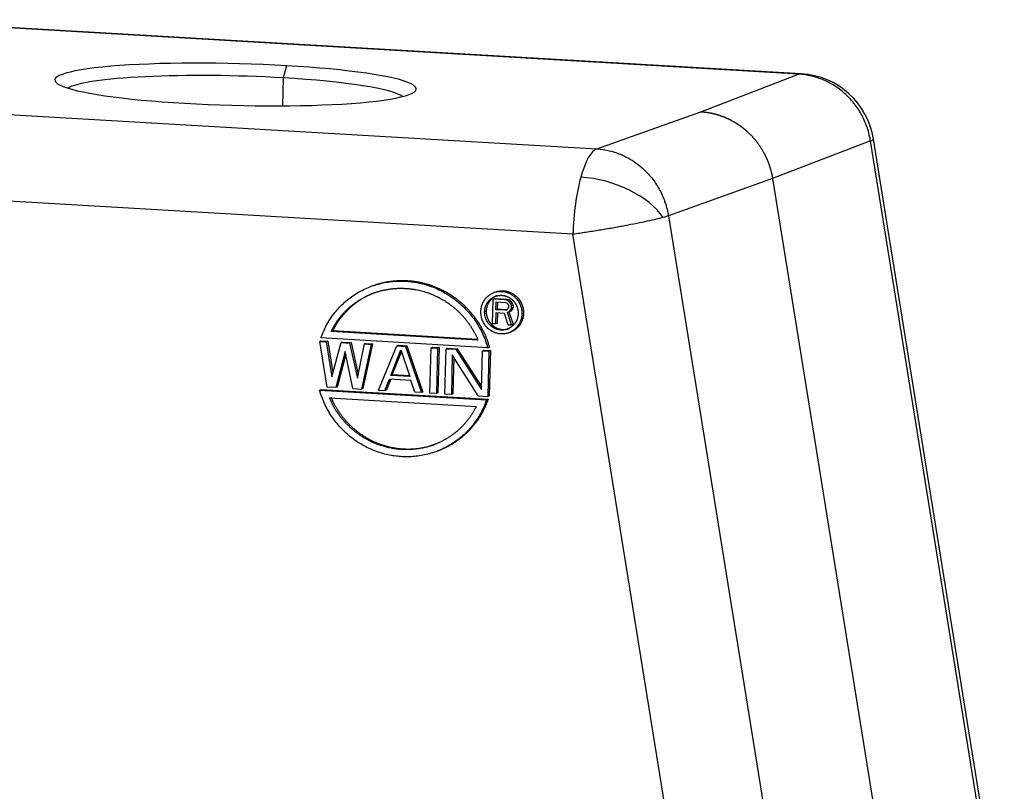
# Model space of a CAD drawing. Units: millimetres. Extents: x 2051 to 2645, y 481 to 901.
# Drawn here: x 2147 to 2235, y 550 to 619 of the extents above; entities that cross this region are included whole.
import ezdxf

# ---------------------------------------------------------------- set-up
doc = ezdxf.new("R2010")
doc.units = ezdxf.units.MM
doc.header["$LTSCALE"] = 65.395
doc.layers.get('0').update_dxf_attribs({"linetype": 'CONTINUOUS', "lineweight": 30})

msp = doc.modelspace()

# ---------------------------------------------------------------- linework, layer by layer
at = {"linetype": 'Continuous'}
for p, q in [((2216.538, 614.332), (2133.446, 619.19)), ((2216.774, 614.369), (2133.681, 619.227)), ((2170.491, 615.096), (2170.185, 613.998)), ((2207.741, 610.959), (2216.538, 614.332)), ((2170.185, 613.998), (2170.122, 611.485)), ((2115.301, 612.476), (2198.393, 607.618)), ((2198.393, 607.618), (2207.741, 610.959)), ((2223.007, 608.328), (2214.193, 604.949)), ((2234.757, 535.412), (2223.007, 608.328)), ((2235.026, 535.579), (2223.276, 608.495)), ((2196.251, 599.938), (2113.159, 604.797)), ((2214.193, 604.949), (2204.828, 601.601)), ((2214.193, 604.949), (2226.673, 527.502)), ((2204.828, 601.601), (2216.578, 528.686)), ((2208.001, 527.023), (2196.251, 599.938)), ((2178.264, 595.322), (2178.085, 595.256)), ((2189.024, 591.898), (2189.079, 594.122)), ((2189.22, 594.174), (2189.079, 594.122)), ((2190.153, 594.059), (2189.079, 594.122)), ((2189.286, 594.753), (2189.146, 594.701)), ((2189.22, 594.174), (2190.294, 594.111)), ((2190.294, 594.111), (2190.153, 594.059)), ((2190.376, 593.999), (2190.153, 594.059)), ((2190.294, 594.111), (2190.517, 594.051)), ((2190.517, 594.051), (2190.376, 593.999)), ((2190.552, 593.846), (2190.376, 593.999)), ((2190.517, 594.051), (2190.692, 593.898)), ((2189.324, 593.16), (2189.342, 593.87)), ((2189.324, 593.16), (2189.465, 593.212)), ((2190.175, 593.11), (2189.324, 593.16)), ((2189.342, 593.87), (2190.192, 593.82)), ((2189.465, 593.212), (2189.481, 593.861)), ((2190.315, 593.162), (2189.465, 593.212)), ((2190.175, 593.11), (2190.315, 593.162)), ((2190.31, 593.149), (2190.175, 593.11)), ((2190.192, 593.82), (2190.325, 593.765)), ((2190.402, 593.239), (2190.31, 593.149)), ((2190.326, 593.165), (2190.315, 593.162)), ((2190.325, 593.765), (2190.413, 593.665)), ((2190.45, 593.378), (2190.402, 593.239)), ((2190.413, 593.665), (2190.454, 593.52)), ((2190.454, 593.52), (2190.45, 593.378)), ((2190.53, 592.994), (2190.669, 593.176)), ((2190.692, 593.898), (2190.552, 593.846)), ((2190.681, 593.649), (2190.552, 593.846)), ((2190.669, 593.176), (2190.718, 593.315)), ((2190.81, 593.228), (2190.669, 593.176)), ((2190.81, 593.228), (2190.671, 593.046)), ((2190.822, 593.701), (2190.681, 593.649)), ((2190.722, 593.505), (2190.681, 593.649)), ((2190.692, 593.898), (2190.822, 593.701)), ((2190.718, 593.315), (2190.722, 593.505)), ((2190.858, 593.367), (2190.718, 593.315)), ((2190.863, 593.557), (2190.722, 593.505)), ((2190.858, 593.367), (2190.81, 593.228)), ((2190.822, 593.701), (2190.863, 593.557)), ((2190.863, 593.557), (2190.858, 593.367)), ((2188.308, 592.984), (2188.448, 593.036)), ((2189.317, 592.876), (2189.292, 591.882)), ((2190.078, 592.831), (2189.317, 592.876)), ((2189.456, 592.868), (2189.433, 591.934)), ((2190.411, 591.817), (2190.078, 592.831)), ((2190.349, 592.91), (2190.53, 592.994)), ((2190.49, 592.962), (2190.349, 592.91)), ((2190.725, 591.798), (2190.349, 592.91)), ((2190.671, 593.046), (2190.49, 592.962)), ((2190.49, 592.962), (2190.865, 591.85)), ((2190.671, 593.046), (2190.53, 592.994)), ((2191.661, 592.788), (2191.801, 592.84)), ((2189.292, 591.882), (2189.024, 591.898)), ((2189.433, 591.934), (2189.292, 591.882)), ((2190.411, 591.817), (2190.725, 591.798)), ((2190.865, 591.85), (2190.725, 591.798)), ((2188.592, 589.745), (2173.589, 590.622)), ((2174.646, 591.257), (2174.505, 591.205)), ((2187.707, 590.433), (2174.505, 591.205)), ((2187.67, 590.496), (2174.646, 591.257)), ((2190.482, 591.09), (2190.623, 591.142)), ((2173.618, 590.373), (2173.477, 590.321)), ((2173.477, 590.321), (2174.055, 590.287)), ((2174.146, 586.204), (2173.477, 590.321)), ((2173.618, 590.373), (2174.196, 590.339)), ((2174.196, 590.339), (2174.055, 590.287)), ((2174.055, 590.287), (2174.555, 587.135)), ((2174.196, 590.339), (2174.65, 587.477)), ((2174.555, 587.135), (2175.403, 590.208)), ((2175.543, 590.26), (2175.403, 590.208)), ((2175.403, 590.208), (2176.173, 590.163)), ((2175.543, 590.26), (2176.314, 590.215)), ((2176.314, 590.215), (2176.173, 590.163)), ((2176.173, 590.163), (2176.866, 587)), ((2176.314, 590.215), (2176.94, 587.352)), ((2176.866, 587), (2177.521, 590.084)), ((2178.098, 590.05), (2177.227, 586.024)), ((2178.239, 590.102), (2177.368, 586.076)), ((2177.661, 590.136), (2177.521, 590.084)), ((2177.521, 590.084), (2178.098, 590.05)), ((2177.661, 590.136), (2178.239, 590.102)), ((2178.239, 590.102), (2178.098, 590.05)), ((2178.767, 585.934), (2180.409, 589.915)), ((2179.861, 587.258), (2180.785, 589.546)), ((2180.55, 589.967), (2180.409, 589.915)), ((2180.409, 589.915), (2181.179, 589.87)), ((2180.55, 589.967), (2181.32, 589.922)), ((2180.785, 589.546), (2181.594, 587.157)), ((2181.32, 589.922), (2181.179, 589.87)), ((2181.179, 589.87), (2182.618, 585.709)), ((2181.32, 589.922), (2182.759, 585.761)), ((2183.388, 585.664), (2183.49, 589.735)), ((2183.49, 589.735), (2183.63, 589.787)), ((2183.49, 589.735), (2184.067, 589.701)), ((2183.63, 589.787), (2184.208, 589.753)), ((2184.067, 589.701), (2183.966, 585.63)), ((2184.208, 589.753), (2184.067, 589.701)), ((2184.208, 589.753), (2184.107, 585.682)), ((2184.736, 585.585), (2184.837, 589.656)), ((2184.978, 589.708), (2184.837, 589.656)), ((2184.837, 589.656), (2185.704, 589.606)), ((2184.978, 589.708), (2185.844, 589.658)), ((2185.844, 589.658), (2185.704, 589.606)), ((2185.704, 589.606), (2188.024, 586)), ((2185.844, 589.658), (2188.031, 586.261)), ((2188.592, 589.745), (2188.733, 589.797)), ((2175.768, 589.406), (2174.916, 586.159)), ((2175.824, 589.135), (2175.057, 586.211)), ((2176.457, 586.069), (2175.768, 589.406)), ((2180.001, 587.31), (2180.84, 589.385)), ((2185.402, 589.103), (2185.314, 585.551)), ((2187.721, 585.411), (2185.402, 589.103)), ((2185.536, 588.889), (2185.454, 585.603)), ((2188.024, 586), (2188.111, 589.465)), ((2188.251, 589.517), (2188.111, 589.465)), ((2188.111, 589.465), (2188.688, 589.431)), ((2188.251, 589.517), (2188.829, 589.483)), ((2188.688, 589.431), (2188.587, 585.36)), ((2188.829, 589.483), (2188.688, 589.431)), ((2188.829, 589.483), (2188.728, 585.412)), ((2179.345, 585.9), (2179.756, 586.917)), ((2179.873, 586.91), (2179.486, 585.952)), ((2181.681, 586.805), (2179.756, 586.917)), ((2180.001, 587.31), (2179.861, 587.258)), ((2181.594, 587.157), (2179.861, 587.258)), ((2181.573, 587.218), (2180.001, 587.31)), ((2174.916, 586.159), (2174.146, 586.204)), ((2175.057, 586.211), (2174.916, 586.159)), ((2176.457, 586.069), (2177.227, 586.024)), ((2177.368, 586.076), (2177.227, 586.024)), ((2182.041, 585.743), (2181.681, 586.805)), ((2173.472, 585.935), (2173.613, 585.987)), ((2173.472, 585.935), (2188.475, 585.058)), ((2173.613, 585.987), (2188.616, 585.11)), ((2174.357, 585.247), (2187.559, 584.475)), ((2178.767, 585.934), (2179.345, 585.9)), ((2179.486, 585.952), (2179.345, 585.9)), ((2182.618, 585.709), (2182.041, 585.743)), ((2182.759, 585.761), (2182.618, 585.709)), ((2183.966, 585.63), (2183.388, 585.664)), ((2184.107, 585.682), (2183.966, 585.63)), ((2185.314, 585.551), (2184.736, 585.585)), ((2185.454, 585.603), (2185.314, 585.551)), ((2187.721, 585.411), (2188.587, 585.36)), ((2188.616, 585.11), (2188.475, 585.058)), ((2188.728, 585.412), (2188.587, 585.36)), ((2183.944, 580.411), (2184.123, 580.478))]:
    msp.add_line(p, q, dxfattribs=at)
msp.add_arc((2216.365, 607.381), 7, 9.15428, 86.61488, dxfattribs=at)
for centre, major_axis, ratio, start_param, end_param in [((2165.919, 613.404), (16.245, -0.404), 0.115635, 1.288417, 4.43001), ((2165.919, 613.404), (16.245, -0.404), 0.115635, 4.43001, 7.571603), ((2165.895, 612.411), (-15.245, 0.379), 0.115635, 4.43001, 6.12107), ((2165.895, 612.411), (-15.245, 0.379), 0.115635, 3.3037, 4.43001), ((2216.365, 607.381), (6.911, 1.114), 0.0607, 5.993195, 6.283204), ((2198.22, 600.667), (-0.409, -6.988), 0.276772, 3.262221, 4.047619), ((2198.22, 600.667), (-0.409, -6.988), 0.276772, 4.047619, 4.833017), ((2198.22, 600.667), (6.743, -1.881), 0.59278, 0.619081, 1.921608)]:
    msp.add_ellipse(centre, major_axis=major_axis, ratio=ratio, start_param=start_param, end_param=end_param, dxfattribs=at)
for points in [[(2216.538, 614.332), (2216.617, 614.361), (2216.696, 614.374), (2216.774, 614.369)], [(2204.828, 601.601), (2204.706, 601.557), (2204.549, 601.508), (2204.359, 601.455)]]:
    msp.add_open_spline(points, degree=3, dxfattribs=at)
for points, degree, knots in [([(2223.007, 608.328), (2222.943, 608.724), (2222.846, 609.116), (2222.589, 609.878), (2222.429, 610.248), (2222.05, 610.958), (2221.832, 611.296), (2221.343, 611.931), (2221.073, 612.228), (2220.489, 612.77), (2220.175, 613.016), (2219.512, 613.449), (2219.164, 613.637), (2218.442, 613.948), (2218.07, 614.072), (2217.311, 614.253), (2216.925, 614.31), (2216.538, 614.332)], 3, [0, 0, 0, 0, 0.125, 0.125, 0.25, 0.25, 0.375, 0.375, 0.5, 0.5, 0.625, 0.625, 0.75, 0.75, 0.875, 0.875, 1, 1, 1, 1]), ([(2207.741, 610.959), (2207.755, 610.958), (2207.783, 610.956), (2207.824, 610.953), (2207.866, 610.95), (2207.907, 610.947), (2207.949, 610.943), (2207.99, 610.939), (2208.031, 610.935), (2208.071, 610.931), (2208.112, 610.926), (2208.153, 610.922), (2208.193, 610.917), (2208.233, 610.911), (2208.273, 610.906), (2208.313, 610.9), (2208.352, 610.894), (2208.392, 610.888), (2208.431, 610.881), (2208.47, 610.875), (2208.509, 610.868), (2208.548, 610.861), (2208.587, 610.854), (2208.625, 610.846), (2208.664, 610.839), (2208.702, 610.831), (2208.74, 610.823), (2208.778, 610.814), (2208.815, 610.806), (2208.853, 610.797), (2208.89, 610.789), (2208.927, 610.78), (2208.964, 610.77), (2209, 610.761), (2209.037, 610.751), (2209.073, 610.742), (2209.109, 610.732), (2209.145, 610.722), (2209.181, 610.712), (2209.217, 610.701), (2209.252, 610.691), (2209.287, 610.68), (2209.322, 610.669), (2209.357, 610.658), (2209.392, 610.647), (2209.426, 610.636), (2209.461, 610.624), (2209.495, 610.613), (2209.529, 610.601), (2209.563, 610.589), (2209.596, 610.577), (2209.629, 610.565), (2209.663, 610.553), (2209.696, 610.541), (2209.728, 610.528), (2209.761, 610.516), (2209.793, 610.503), (2209.826, 610.49), (2209.858, 610.477), (2209.889, 610.464), (2209.921, 610.451), (2209.952, 610.438), (2209.984, 610.424), (2210.015, 610.411), (2210.046, 610.397), (2210.076, 610.383), (2210.107, 610.37), (2210.137, 610.356), (2210.167, 610.342), (2210.197, 610.328), (2210.227, 610.314), (2210.257, 610.299), (2210.286, 610.285), (2210.315, 610.271), (2210.344, 610.256), (2210.373, 610.242), (2210.401, 610.227), (2210.43, 610.212), (2210.458, 610.198), (2210.486, 610.183), (2210.514, 610.168), (2210.542, 610.153), (2210.569, 610.138), (2210.596, 610.123), (2210.623, 610.108), (2210.65, 610.093), (2210.677, 610.078), (2210.704, 610.062), (2210.73, 610.047), (2210.756, 610.032), (2210.782, 610.016), (2210.808, 610.001), (2210.834, 609.985), (2210.859, 609.97), (2210.884, 609.954), (2210.909, 609.938), (2210.934, 609.923), (2210.959, 609.907), (2210.983, 609.891), (2211.008, 609.876), (2211.032, 609.86), (2211.056, 609.844), (2211.08, 609.828), (2211.103, 609.813), (2211.127, 609.797), (2211.15, 609.781), (2211.173, 609.765), (2211.196, 609.749), (2211.218, 609.733), (2211.241, 609.717), (2211.263, 609.701), (2211.286, 609.686), (2211.308, 609.67), (2211.329, 609.654), (2211.351, 609.638), (2211.373, 609.622), (2211.394, 609.606), (2211.415, 609.59), (2211.436, 609.574), (2211.457, 609.558), (2211.477, 609.542), (2211.498, 609.526), (2211.518, 609.511), (2211.538, 609.495), (2211.558, 609.479), (2211.578, 609.463), (2211.598, 609.447), (2211.617, 609.431), (2211.636, 609.416), (2211.656, 609.4), (2211.675, 609.384), (2211.693, 609.368), (2211.712, 609.353), (2211.731, 609.337), (2211.749, 609.322), (2211.767, 609.306), (2211.785, 609.29), (2211.803, 609.275), (2211.821, 609.259), (2211.838, 609.244), (2211.855, 609.228), (2211.873, 609.213), (2211.89, 609.198), (2211.907, 609.182), (2211.923, 609.167), (2211.94, 609.152), (2211.956, 609.137), (2211.989, 609.107), (2212.037, 609.061), (2212.1, 609), (2212.162, 608.939), (2212.224, 608.876), (2212.284, 608.813), (2212.344, 608.75), (2212.403, 608.685), (2212.461, 608.621), (2212.518, 608.555), (2212.574, 608.489), (2212.629, 608.423), (2212.683, 608.356), (2212.737, 608.288), (2212.789, 608.221), (2212.841, 608.152), (2212.891, 608.083), (2212.941, 608.014), (2212.99, 607.944), (2213.038, 607.874), (2213.085, 607.803), (2213.131, 607.732), (2213.176, 607.66), (2213.22, 607.589), (2213.264, 607.517), (2213.306, 607.444), (2213.347, 607.371), (2213.388, 607.298), (2213.428, 607.225), (2213.466, 607.151), (2213.504, 607.077), (2213.541, 607.003), (2213.577, 606.928), (2213.612, 606.854), (2213.646, 606.779), (2213.679, 606.704), (2213.711, 606.628), (2213.742, 606.553), (2213.773, 606.477), (2213.802, 606.401), (2213.831, 606.325), (2213.859, 606.249), (2213.885, 606.173), (2213.911, 606.097), (2213.936, 606.021), (2213.96, 605.944), (2213.983, 605.868), (2214.006, 605.791), (2214.027, 605.714), (2214.048, 605.638), (2214.067, 605.561), (2214.086, 605.485), (2214.104, 605.408), (2214.121, 605.331), (2214.137, 605.255), (2214.152, 605.178), (2214.167, 605.102), (2214.18, 605.025), (2214.189, 604.974), (2214.193, 604.949)], 3, [0, 0, 0, 0, 0.004522, 0.009029, 0.01352, 0.017997, 0.022458, 0.026904, 0.031335, 0.035751, 0.040152, 0.044538, 0.048908, 0.053264, 0.057604, 0.061929, 0.066239, 0.070534, 0.074814, 0.079078, 0.083328, 0.087562, 0.091781, 0.095985, 0.100174, 0.104348, 0.108507, 0.11265, 0.116779, 0.120892, 0.12499, 0.129073, 0.133141, 0.137194, 0.141231, 0.145254, 0.149261, 0.153253, 0.15723, 0.161192, 0.165139, 0.169071, 0.172987, 0.176889, 0.180775, 0.184646, 0.188502, 0.192343, 0.196169, 0.199979, 0.203775, 0.207555, 0.21132, 0.21507, 0.218805, 0.222525, 0.22623, 0.229919, 0.233594, 0.237253, 0.240897, 0.244526, 0.24814, 0.251739, 0.255322, 0.258891, 0.262444, 0.265982, 0.269505, 0.273013, 0.276506, 0.279984, 0.283446, 0.286894, 0.290326, 0.293743, 0.297145, 0.300532, 0.303904, 0.30726, 0.310602, 0.313928, 0.317239, 0.320536, 0.323816, 0.327082, 0.330333, 0.333568, 0.336789, 0.339994, 0.343184, 0.346359, 0.349519, 0.352664, 0.355794, 0.358908, 0.362007, 0.365092, 0.368161, 0.371215, 0.374253, 0.377277, 0.380286, 0.383279, 0.386257, 0.38922, 0.392168, 0.395101, 0.398019, 0.400922, 0.403809, 0.406681, 0.409539, 0.412381, 0.415208, 0.418019, 0.420816, 0.423598, 0.426364, 0.429115, 0.431851, 0.434572, 0.437278, 0.439969, 0.442645, 0.445305, 0.447951, 0.450581, 0.453196, 0.455796, 0.458381, 0.46095, 0.463505, 0.466044, 0.468568, 0.471078, 0.473572, 0.47605, 0.478514, 0.480963, 0.483396, 0.485815, 0.488218, 0.490606, 0.492979, 0.495337, 0.497679, 0.500007, 0.509211, 0.518395, 0.527558, 0.536701, 0.545823, 0.554925, 0.564007, 0.573068, 0.582108, 0.591128, 0.600127, 0.609106, 0.618065, 0.627003, 0.63592, 0.644817, 0.653694, 0.66255, 0.671386, 0.680201, 0.688995, 0.69777, 0.706523, 0.715256, 0.723969, 0.732661, 0.741333, 0.749984, 0.758615, 0.767226, 0.775815, 0.784385, 0.792934, 0.801462, 0.80997, 0.818457, 0.826924, 0.835371, 0.843797, 0.852202, 0.860587, 0.868952, 0.877296, 0.88562, 0.893923, 0.902205, 0.910468, 0.918709, 0.926931, 0.935131, 0.943312, 0.951471, 0.959611, 0.967729, 0.975828, 0.983906, 0.991963, 1, 1, 1, 1]), ([(2198.393, 607.618), (2198.778, 607.595), (2199.162, 607.537), (2199.917, 607.355), (2200.287, 607.231), (2201.005, 606.918), (2201.352, 606.729), (2202.011, 606.295), (2202.323, 606.048), (2202.904, 605.505), (2203.173, 605.208), (2203.659, 604.572), (2203.876, 604.233), (2204.253, 603.523), (2204.412, 603.152), (2204.668, 602.39), (2204.764, 601.998), (2204.828, 601.601)], 3, [0, 0, 0, 0, 0.125, 0.125, 0.25, 0.25, 0.375, 0.375, 0.5, 0.5, 0.625, 0.625, 0.75, 0.75, 0.875, 0.875, 1, 1, 1, 1]), ([(2204.359, 601.455), (2204.176, 601.403), (2203.962, 601.348), (2203.48, 601.231), (2203.212, 601.17), (2202.628, 601.042), (2202.313, 600.976), (2201.645, 600.842), (2201.292, 600.774), (2200.559, 600.637), (2200.18, 600.568), (2199.404, 600.432), (2199.009, 600.365), (2198.214, 600.235), (2197.815, 600.171), (2197.024, 600.05), (2196.633, 599.992), (2196.251, 599.938)], 3, [0, 0, 0, 0, 0.125, 0.125, 0.25, 0.25, 0.375, 0.375, 0.5, 0.5, 0.625, 0.625, 0.75, 0.75, 0.875, 0.875, 1, 1, 1, 1]), ([(2178.248, 595.317), (2178.583, 595.44), (2178.931, 595.533), (2180.121, 595.849), (2181.365, 595.777), (2182.606, 595.705), (2183.779, 595.252), (2184.957, 594.797), (2185.95, 594), (2186.951, 593.198), (2187.663, 592.127), (2188.383, 591.044), (2188.733, 589.797)], 2, [0, 0, 0, 0.054999, 0.054999, 0.243999, 0.243999, 0.432999, 0.432999, 0.622, 0.622, 0.811, 0.811, 1, 1, 1]), ([(2174.505, 591.205), (2174.965, 592.143), (2175.677, 592.902), (2176.383, 593.653), (2177.281, 594.166), (2178.17, 594.675), (2179.176, 594.908), (2180.176, 595.139), (2181.211, 595.079), (2182.244, 595.019), (2184.219, 594.324), (2185.081, 593.714), (2185.948, 593.101), (2186.615, 592.271), (2187.293, 591.429), (2187.707, 590.433)], 2, [0, 0, 0, 0.125, 0.125, 0.25, 0.25, 0.375, 0.375, 0.5, 0.5, 0.625, 0.75, 0.75, 0.875, 0.875, 1, 1, 1]), ([(2189.287, 594.753), (2189.303, 594.759), (2189.319, 594.765), (2189.649, 594.88), (2190.002, 594.859), (2190.353, 594.839), (2190.678, 594.685), (2191.03, 594.519), (2191.294, 594.223), (2191.557, 593.928), (2191.689, 593.551), (2191.81, 593.205), (2191.801, 592.84)], 2, [0, 0, 0, 0.00892, 0.00892, 0.207136, 0.207136, 0.405352, 0.405352, 0.603568, 0.603568, 0.801784, 0.801784, 1, 1, 1]), ([(2178.463, 594.705), (2177.928, 594.507), (2177.428, 594.222), (2176.533, 593.712), (2175.826, 592.962), (2175.108, 592.202), (2174.646, 591.257)], 2, [0, 0, 0, 0.219322, 0.219322, 0.609661, 0.609661, 1, 1, 1]), ([(2187.967, 593.004), (2187.97, 593.129), (2187.985, 593.253), (2188.039, 593.496), (2188.077, 593.614), (2188.175, 593.84), (2188.235, 593.947), (2188.375, 594.147), (2188.454, 594.24), (2188.629, 594.407), (2188.725, 594.481), (2188.93, 594.609), (2189.038, 594.662), (2189.264, 594.744), (2189.381, 594.774), (2189.619, 594.809), (2189.741, 594.814), (2189.982, 594.8), (2190.103, 594.781), (2190.339, 594.718), (2190.454, 594.675), (2190.675, 594.566), (2190.781, 594.5), (2190.978, 594.35), (2191.07, 594.264), (2191.237, 594.077), (2191.311, 593.976), (2191.44, 593.76), (2191.495, 593.646), (2191.582, 593.409), (2191.614, 593.287), (2191.655, 593.039), (2191.664, 592.913), (2191.661, 592.788)], 3, [0, 0, 0, 0, 0.0625, 0.0625, 0.125, 0.125, 0.1875, 0.1875, 0.25, 0.25, 0.3125, 0.3125, 0.375, 0.375, 0.4375, 0.4375, 0.5, 0.5, 0.5625, 0.5625, 0.625, 0.625, 0.6875, 0.6875, 0.75, 0.75, 0.8125, 0.8125, 0.875, 0.875, 0.9375, 0.9375, 1, 1, 1, 1]), ([(2188.308, 592.984), (2188.315, 593.281), (2188.428, 593.551), (2188.55, 593.844), (2189.002, 594.275), (2189.296, 594.378), (2189.564, 594.471), (2190.139, 594.438), (2190.404, 594.313), (2190.691, 594.178), (2190.906, 593.936), (2191.121, 593.695), (2191.228, 593.388), (2191.327, 593.106), (2191.32, 592.808)], 2, [0, 0, 0, 0.125, 0.125, 0.25, 0.375, 0.375, 0.5, 0.625, 0.625, 0.75, 0.75, 0.875, 0.875, 1, 1, 1]), ([(2189.41, 594.42), (2189.134, 594.318), (2188.691, 593.898), (2188.568, 593.603), (2188.456, 593.334), (2188.448, 593.036)], 2, [0, 0, 0, 0.323124, 0.661562, 0.661562, 1, 1, 1]), ([(2191.661, 592.788), (2191.657, 592.663), (2191.642, 592.538), (2191.589, 592.295), (2191.551, 592.177), (2191.453, 591.951), (2191.393, 591.844), (2191.253, 591.644), (2191.174, 591.551), (2190.998, 591.384), (2190.902, 591.31), (2190.698, 591.183), (2190.589, 591.13), (2190.364, 591.047), (2190.247, 591.017), (2190.008, 590.982), (2189.887, 590.977), (2189.645, 590.991), (2189.525, 591.011), (2189.289, 591.073), (2189.174, 591.117), (2188.953, 591.225), (2188.847, 591.291), (2188.65, 591.442), (2188.558, 591.527), (2188.391, 591.714), (2188.317, 591.815), (2188.187, 592.031), (2188.133, 592.146), (2188.046, 592.382), (2188.014, 592.505), (2187.973, 592.753), (2187.964, 592.878), (2187.967, 593.004)], 3, [0, 0, 0, 0, 0.0625, 0.0625, 0.125, 0.125, 0.1875, 0.1875, 0.25, 0.25, 0.3125, 0.3125, 0.375, 0.375, 0.4375, 0.4375, 0.5, 0.5, 0.5625, 0.5625, 0.625, 0.625, 0.6875, 0.6875, 0.75, 0.75, 0.8125, 0.8125, 0.875, 0.875, 0.9375, 0.9375, 1, 1, 1, 1]), ([(2191.32, 592.808), (2191.312, 592.51), (2191.2, 592.24), (2191.078, 591.947), (2190.626, 591.516), (2190.332, 591.414), (2190.063, 591.32), (2189.489, 591.353), (2189.223, 591.479), (2188.937, 591.614), (2188.721, 591.856), (2188.507, 592.096), (2188.399, 592.404), (2188.301, 592.685), (2188.308, 592.984)], 2, [0, 0, 0, 0.125, 0.125, 0.25, 0.375, 0.375, 0.5, 0.625, 0.625, 0.75, 0.75, 0.875, 0.875, 1, 1, 1]), ([(2188.448, 593.036), (2188.441, 592.738), (2188.54, 592.456), (2188.647, 592.15), (2188.862, 591.908), (2189.076, 591.667), (2189.364, 591.531), (2189.627, 591.406), (2190.202, 591.372), (2190.486, 591.47), (2190.499, 591.475)], 2, [0, 0, 0, 0.198206, 0.198206, 0.396412, 0.396412, 0.594619, 0.594619, 0.792825, 0.991031, 1, 1, 1]), ([(2191.801, 592.84), (2191.792, 592.475), (2191.654, 592.144), (2191.505, 591.785), (2190.963, 591.268), (2190.622, 591.142)], 2, [0, 0, 0, 0.338409, 0.338409, 0.676819, 1, 1, 1]), ([(2187.559, 584.475), (2187.1, 583.537), (2186.387, 582.779), (2185.681, 582.028), (2184.783, 581.514), (2183.894, 581.006), (2182.888, 580.773), (2181.888, 580.541), (2180.853, 580.601), (2179.82, 580.662), (2177.845, 581.357), (2176.984, 581.966), (2176.117, 582.58), (2175.449, 583.409), (2174.771, 584.252), (2174.357, 585.247)], 2, [0, 0, 0, 0.125, 0.125, 0.25, 0.25, 0.375, 0.375, 0.5, 0.5, 0.625, 0.75, 0.75, 0.875, 0.875, 1, 1, 1]), ([(2174.498, 585.299), (2174.909, 584.31), (2175.582, 583.471), (2176.248, 582.64), (2177.118, 582.022), (2177.98, 581.412), (2178.971, 581.062), (2179.956, 580.714), (2180.992, 580.654), (2182.025, 580.593), (2183.465, 580.925), (2183.883, 581.08)], 2, [0, 0, 0, 0.183887, 0.183887, 0.367774, 0.367774, 0.551661, 0.551661, 0.735548, 0.735548, 0.919435, 1, 1, 1]), ([(2188.616, 585.11), (2188.207, 583.913), (2187.44, 582.92), (2186.679, 581.936), (2185.64, 581.249), (2184.912, 580.768), (2184.097, 580.468)], 2, [0, 0, 0, 0.36914, 0.36914, 0.73828, 0.73828, 1, 1, 1])]:
    msp.add_open_spline(points, degree=degree, knots=knots, dxfattribs=at)
for points, weights in [([(2173.589, 590.622), (2175.445, 596.063), (2181.228, 595.725), (2187.011, 595.386), (2188.592, 589.745)], [0.905471927402, 0.766356523213, 1, 0.766356523212, 0.905471927402]), ([(2188.475, 585.058), (2186.619, 579.618), (2180.836, 579.956), (2175.053, 580.294), (2173.472, 585.935)], [0.905471927402, 0.766356523212, 1, 0.766356523212, 0.905471927402])]:
    msp.add_rational_spline(points, weights, degree=2, knots=[0, 0, 0, 0.5, 0.5, 1, 1, 1], dxfattribs=at)

doc.saveas('drawing.dxf')
